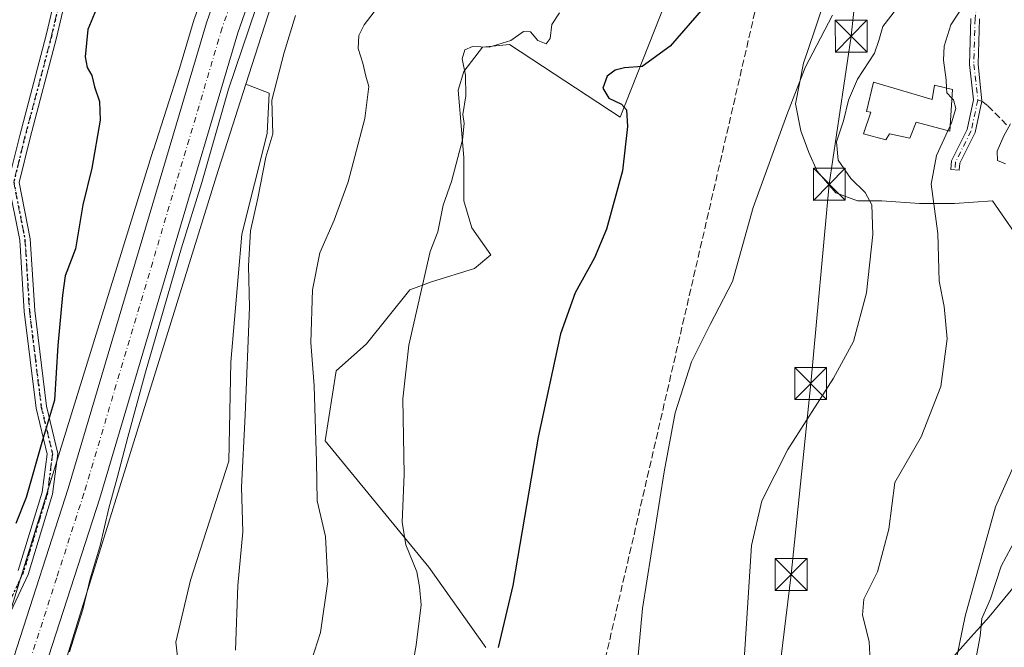
# Model space of a CAD drawing. Units: metres. Extents: x 614041 to 617484, y 4743249 to 4745627.
# Drawn here: x 615561 to 615793, y 4744660 to 4744807 of the extents above; entities that cross this region are included whole.
import ezdxf

# ---------------------------------------------------------------- set-up
doc = ezdxf.new("R2010")
doc.units = ezdxf.units.M
doc.header["$MEASUREMENT"] = 0
for name, pattern in [('DGN Style 3', [2.307223458686699, 1.648016756204785, -0.6592067024819142]), ('DGN Style 4', [2.6384748266838614, 1.318413404963828, -0.6592067024819142, 0.001648016756204785, -0.6592067024819142]), ('DGN Style 5', [1.1536117293433497, 0.4944050268614355, -0.6592067024819142])]:
    doc.linetypes.add(name, pattern=pattern)
for name, color, linetype, lineweight in [('Arbolado forestal CxS', 92, 'Continuous', 0), ('Camino Cxs', 7, 'Continuous', 0), ('Camino eje', 30, 'DGN Style 4', 13), ('Carretera de calzada única Cxs', 7, 'Continuous', 13), ('Carretera de calzada única eje', 7, 'DGN Style 4', 0), ('Conducción de hidrocarburos lineal', 6, 'DGN Style 3', 0), ('Cultivos herbáceos CxS', 92, 'Continuous', 0), ('Curva de nivel maestra', 30, 'Continuous', 30), ('Curva de nivel normal', 30, 'Continuous', 0), ('Edificación religiosa Cxs', 192, 'Continuous', 13), ('Entidad de ámbito territorial', 7, 'Continuous', 0), ('Entidad de ámbito territorial CxS', 92, 'Continuous', 0), ('Instalación deportiva CxS', 7, 'Continuous', 0), ('Matorral CxS', 135, 'Continuous', 0), ('Núcleo urbano CxS', 7, 'Continuous', 0), ('Pista pavimentada Cxs', 135, 'Continuous', 0), ('Pista pavimentada eje', 135, 'DGN Style 4', 0), ('Ruta', 7, 'DGN Style 5', 30), ('Senda', 7, 'DGN Style 3', 0), ('Senda no paivmentada conexión', 7, 'DGN Style 3', 0), ('Tendido', 6, 'Continuous', 0), ('Torre de tendido puntual', 7, 'Continuous', 0)]:
    doc.layers.add(name, color=color, linetype=linetype, lineweight=lineweight)

# ---------------------------------------------------------------- blocks, each defined once
blk = doc.blocks.new('*U13')
at = {"layer": 'Matorral CxS', "color": 135, "linetype": 'Continuous', "lineweight": 0}
for points in [[(615797.2231000002, 4744359.6818, 499.7198999999965), (615788.3329999996, 4744366.0317, 497.9213000000018), (615750.8679999998, 4744369.206800001, 487.0607000000019), (615758.4879999999, 4744454.9319, 494.1141000000061), (615754.0029999996, 4744470.309, 494.399900000004), (615772.6503, 4744471.748299999, 499.0320999999968), (615768.5563000003, 4744513.0175, 494.4615000000049), (615752.0116999998, 4744512.324899999, 490.8994999999995), (615752.773, 4744519.067100001, 490.1603000000032), (615761.0280999999, 4744595.267200001, 490.1774000000005), (615762.6042, 4744624.030099999, 491.9146999999939), (615779.7084999997, 4744647.164100001, 493.7997999999934), (615783.7889, 4744667.1393, 493.5071999999927), (615790.9923, 4744692.861099999, 493.1042000000016), (615803.3391000004, 4744720.641100001, 493.6821999999956)], [(615806.1130999997, 4744741.952500001, 493.7850999999937), (615790.2379999999, 4744764.8125, 492.3981000000058), (615781.3481000002, 4744764.1776, 490.8668000000035), (615773.0930000005, 4744764.1776, 488.6989000000031), (615764.2029999997, 4744764.8125, 486.450800000006), (615758.4879999999, 4744764.8125, 484.6680999999954), (615753.4079999998, 4744766.717599999, 483.3831999999966), (615748.9630000005, 4744771.797599999, 482.7255000000005), (615747.0580000002, 4744776.2426, 481.8944999999949), (615745.1529999999, 4744781.3226, 480.728099999993), (615743.8830000004, 4744787.672599999, 479.851800000004), (615745.7879999997, 4744797.1976, 479.4140999999945), (615748.3278999999, 4744804.817600001, 478.8138999999938), (615752.1380000003, 4744816.2477, 477.9851999999955), (615755.948, 4744825.137700001, 478.1646999999939), (615764.8380000005, 4744835.932700001, 479.2627999999968), (615767.3779999996, 4744841.647700001, 479.6638999999996), (615771.1880000001, 4744853.7127, 480.5357999999979), (615779.4430999998, 4744862.602800001, 481.5690999999933), (615797.8580999998, 4744870.857799999, 485.0426000000007)], [(615725.4678999997, 4744842.2827, 474.4118000000017), (615702.6079000002, 4744784.4976, 474.8902999999991), (615676.5728000002, 4744801.6426, 469.6254999999946), (615670.2227999996, 4744801.0076, 468.7130000000034), (615665.7778000003, 4744795.2926, 469.4743000000017), (615664.5077999998, 4744790.8476, 469.4165999999968), (615665.1427999996, 4744782.592599999, 469.3429999999935), (615665.7778000003, 4744774.9726, 469.6922999999952), (615665.7778000003, 4744764.8125, 470.2317999999942), (615667.6827999996, 4744758.4626, 470.8273999999947), (615672.1277999999, 4744752.112500001, 471.855899999995), (615668.3178000003, 4744748.9375, 471.6380000000063), (615658.1578000003, 4744745.762499999, 470.0133999999962), (615653.0778000001, 4744743.8575, 469.2093000000023), (615642.9177999999, 4744731.157500001, 468.5271999999969), (615635.7495999997, 4744724.832599999, 466.7324999999983), (615633.1941000001, 4744708.352700001, 465.9953999999998), (615657.5343000004, 4744678.669299999, 470.7093000000023), (615671.0029999996, 4744659.7073, 473.8626999999979)], [(615602.5719, 4744448.893100001, 458.3380999999936), (615603.5471000001, 4744492.106100001, 458.584400000007), (615603.1124999998, 4744555.640900001, 459.0409000000073), (615598.5053000003, 4744578.1963, 458.2480000000069), (615601.4401000004, 4744597.218499999, 458.6154999999999), (615600.5789000001, 4744606.6939, 458.6313999999985), (615599.2871000003, 4744619.614900001, 458.4556000000011), (615599.2874999996, 4744635.981699999, 458.2323999999935), (615599.2877000002, 4744650.194900001, 457.8481999999931), (615597.9959000006, 4744660.9625, 457.5188999999955), (615601.4419, 4744675.6063, 457.9760999999999), (615610.4874, 4744703.6019, 458.8426000000036), (615610.9184999998, 4744726.8599, 458.6126999999979), (615613.5034999996, 4744757.0089, 458.5081999999966), (615619.5339000003, 4744780.6975, 459.1322999999975), (615619.9649, 4744790.172900001, 459.3732000000019), (615614.5000999998, 4744792.283299999, 456.9465000000055), (615652.6895000003, 4744910.9915, 454.0218000000023), (615662.2428000001, 4744904.848300001, 454.5709000000061), (615670.1271000003, 4744917.9451, 455.7165999999997), (615681.9572999999, 4744936.985900001, 456.2103999999963), (615693.2736999998, 4744956.025900001, 457.6803999999975), (615705.1051000003, 4744973.007900001, 459.9419999999955)]]:
    blk.add_polyline3d(points, dxfattribs=at)
blk = doc.blocks.new('*U23')
at = {"layer": 'Carretera de calzada única Cxs', "color": 7, "linetype": 'Continuous', "lineweight": 13}
for points in [[(615663.8501000004, 4744972.0101, 454.0445999999939), (615659.6901000004, 4744952.4801, 454.1003999999957), (615652.2600999996, 4744921.090100001, 454.1450000000041), (615625.3701, 4744840.9301, 458.7767000000022), (615612.6201, 4744804.340100001, 457.1037999999971), (615580.0800999999, 4744694.840100001, 455.0276000000013), (615567.2801000001, 4744655.140100001, 453.956600000005), (615558.8000999996, 4744627.1801, 453.6613000000071), (615547.1601, 4744586.390100001, 452.8871999999974), (615535.4600999998, 4744540.8301, 452.357799999998), (615519.0701000001, 4744468.720100001, 451.1928999999946), (615516.5701000001, 4744454.7301, 450.8662999999942), (615512.8201000001, 4744427.1501, 450.5642999999982), (615508.8000999996, 4744382.850099999, 450.3418999999994), (615496.3501000004, 4744236.300100001, 449.7013000000007), (615488.3901000004, 4744143.520099999, 449.4104999999981)], [(615486.6323999995, 4744215.842, 449.5178000000015), (615486.8245999999, 4744217.907600001, 449.5292999999947), (615487.1449999996, 4744221.3519, 449.5527000000002), (615488.6001000004, 4744236.9901, 449.6895999999979), (615494.4967999998, 4744306.517000001, 449.9541999999929), (615494.7812999999, 4744309.870999999, 449.9382000000041), (615494.9516000003, 4744311.880000001, 449.9318000000058), (615495.1211999999, 4744313.878699999, 449.9557000000059), (615495.6209000006, 4744319.771600001, 450.0938000000024), (615501.0301000001, 4744383.550100001, 450.2473000000027), (615505.0800999999, 4744428.020099999, 450.7986999999994), (615508.8901000004, 4744455.940099999, 451.2170999999944), (615511.4401000004, 4744470.2601, 451.1040000000066), (615527.8901000004, 4744542.670100001, 451.9912999999942), (615539.6401000004, 4744588.4301, 452.5414000000019), (615551.3201000001, 4744629.390100001, 453.165599999993), (615559.8501000004, 4744657.470100001, 453.6535000000004), (615572.6401000004, 4744697.1501, 454.1296000000002), (615605.2100999998, 4744806.7401, 456.516300000003), (615618.0100999996, 4744843.460100001, 454.8157999999967), (615644.7801000001, 4744923.220100001, 454.0298999999941), (615652.1001000004, 4744954.1801, 454.1560000000027), (615656.2100999998, 4744973.540100001, 454.1820000000008)]]:
    blk.add_polyline3d(points, dxfattribs=at)
blk = doc.blocks.new('5TTEND')
at = {"layer": 'Instalación deportiva CxS', "color": 7, "linetype": 'Continuous', "lineweight": 0}
for p, q in [((-0.375, 0.3754), (0.375, -0.3746)), ((0.3720000000000001, 0.3784000000000001), (-0.3720000000000001, -0.3776))]:
    blk.add_line(p, q, dxfattribs=at)
at = {"layer": 'Instalación deportiva CxS', "color": 7, "linetype": 'Continuous', "lineweight": 0, "flags": 128}
blk.add_lwpolyline([(-0.375, -0.3746), (0.375, -0.3746), (0.375, 0.3754), (-0.375, 0.3754), (-0.3720000000000001, -0.3776)], dxfattribs=at)

msp = doc.modelspace()

# ---------------------------------------------------------------- linework, layer by layer
at = {"layer": 'Arbolado forestal CxS', "color": 92, "linetype": 'Continuous', "lineweight": 0}
for points in [[(615656.2358999997, 4745003.2599, 452.5629999999946), (615645.3693000004, 4744945.222899999, 450.5932999999932), (615637.4001000002, 4744915.710300001, 452.8937000000006), (615606.0614999998, 4744818.296499999, 453.6165000000037), (615602.3772999998, 4744807.727499999, 452.8610000000045), (615602.3344999999, 4744807.594699999, 452.8567000000039), (615598.8887, 4744796.0009, 453.155700000003), (615598.8879000006, 4744795.9981, 453.1557999999932), (615592.7251000004, 4744776.841700001, 453.1643999999943), (615592.7017000001, 4744776.767700001, 453.1698999999935), (615556.5433, 4744660.519099999, 453.2951999999932), (615549.1404999997, 4744662.369700001, 451.6083000000072), (615499.5105, 4744600.3343, 445.6882999999943), (615471.5541000003, 4744566.109300001, 446.4256000000024), (615443.9108999996, 4744521.429500001, 447.3261999999959), (615406.0352999996, 4744486.8399, 444.0553999999975), (615390.8570999998, 4744477.197899999, 442.1061999999947), (615385.9556999998, 4744460.871099999, 445.199099999998), (615368.9641000004, 4744427.477299999, 445.4937999999966), (615343.2789000003, 4744375.1875, 445.0544999999984), (615317.5884999996, 4744323.5329, 443.965400000001), (615299.4596999995, 4744280.829100001, 442.6270999999979), (615294.0994999995, 4744228.688100001, 444.0745000000024), (615289.3136999998, 4744185.447100001, 442.7016000000004)], [(615656.2358999997, 4745003.2599, 452.5629999999946), (615645.3693000004, 4744945.222899999, 450.5932999999932), (615637.4001000002, 4744915.710300001, 452.8937000000006), (615606.0614999998, 4744818.296499999, 453.6165000000037), (615602.3772999998, 4744807.727499999, 452.8610000000045), (615602.3344999999, 4744807.594699999, 452.8567000000039), (615598.8887, 4744796.0009, 453.155700000003), (615598.8879000006, 4744795.9981, 453.1557999999932), (615592.7251000004, 4744776.841700001, 453.1643999999943), (615592.7017000001, 4744776.767700001, 453.1698999999935), (615556.5433, 4744660.519099999, 453.2951999999932)]]:
    msp.add_polyline3d(points, dxfattribs=at)
at = {"layer": 'Camino Cxs', "color": 7, "linetype": 'Continuous', "lineweight": 0}
msp.add_polyline3d([(615787.1697000006, 4744807.6209, 492.2099000000017), (615786.8564999999, 4744796.9727, 493.9881000000024), (615787.7644999997, 4744788.2597, 493.9336999999941), (615786.1728999997, 4744780.9385, 494.9193999999989), (615782.5652999999, 4744773.723300001, 493.7173999999941), (615782.4231000004, 4744772.0175, 493.3488000000071), (615780.4301000005, 4744772.183499999, 492.9612999999954), (615780.6041000001, 4744774.2733, 493.7124999999942), (615784.2717000004, 4744781.6085, 494.0154000000039), (615785.7917, 4744788.5999, 493.9000999999989), (615784.8532999996, 4744796.8891, 494.6349999999948), (615785.1727, 4744807.7501, 491.8564999999944)], dxfattribs=at)
msp.add_polyline3d([(615787.1697000006, 4744807.6209, 492.2099000000017), (615786.8564999999, 4744796.9727, 493.9881000000024), (615787.7644999997, 4744788.2597, 493.9336999999941), (615786.1728999997, 4744780.9385, 494.9193999999989), (615782.5652999999, 4744773.723300001, 493.7173999999941), (615782.4231000004, 4744772.0175, 493.3488000000071), (615780.4301000005, 4744772.183499999, 492.9612999999954), (615780.6041000001, 4744774.2733, 493.7124999999942), (615784.2717000004, 4744781.6085, 494.0154000000039), (615785.7917, 4744788.5999, 493.9000999999989), (615784.8532999996, 4744796.8891, 494.6349999999948), (615785.1727, 4744807.7501, 491.8564999999944)], dxfattribs=at)
at = {"layer": 'Camino eje', "color": 30, "linetype": 'DGN Style 4', "lineweight": 13}
for points in [[(615753.2950999998, 4744885.7301, 480.7624000000069), (615765.7691000003, 4744877.115900001, 480.9995000000054), (615776.8400999998, 4744868.1009, 481.6637999999948), (615781.1102999998, 4744862.249299999, 486.3224000000046), (615784.4315, 4744852.443499999, 493.6619000000064), (615786.1712999997, 4744843.903100001, 490.5509000000021), (615784.4315, 4744837.576900001, 490.1928999999946), (615784.2732999995, 4744831.883300001, 489.0491999999941), (615785.3805000001, 4744827.613100001, 488.3948999999994), (615786.8038999997, 4744824.450099999, 488.9367000000057), (615787.4364999998, 4744820.654300001, 489.5427999999956), (615786.8038999997, 4744814.011700001, 490.898199999996), (615786.1712999997, 4744807.685500001, 492.0304000000033), (615785.8548999997, 4744796.9309, 494.3123000000051), (615786.8038999997, 4744788.548699999, 493.8910999999935)], [(615786.8038999997, 4744788.548699999, 493.8910999999935), (615785.2222999996, 4744781.273499999, 494.428899999999), (615781.5846999995, 4744773.998299999, 493.6491999999998), (615781.4265000002, 4744772.100500001, 493.1582000000053)]]:
    msp.add_polyline3d(points, dxfattribs=at)
at = {"layer": 'Carretera de calzada única Cxs', "color": 7, "linetype": 'Continuous', "lineweight": 13}
for points in [[(615495.6209000006, 4744319.771600001, 450.0938000000024), (615501.0301000001, 4744383.550100001, 450.2473000000027), (615505.0800999999, 4744428.020099999, 450.7986999999994), (615508.8901000004, 4744455.940099999, 451.2170999999944), (615511.4401000004, 4744470.2601, 451.1040000000066), (615527.8901000004, 4744542.670100001, 451.9912999999942), (615539.6401000004, 4744588.4301, 452.5414000000019), (615551.3201000001, 4744629.390100001, 453.165599999993), (615559.8501000004, 4744657.470100001, 453.6535000000004), (615572.6401000004, 4744697.1501, 454.1296000000002), (615605.2100999998, 4744806.7401, 456.516300000003), (615618.0100999996, 4744843.460100001, 454.8157999999967), (615644.7801000001, 4744923.220100001, 454.0298999999941), (615652.1001000004, 4744954.1801, 454.1560000000027), (615656.2100999998, 4744973.540100001, 454.1820000000008), (615659.1201, 4744988.9101, 454.2646999999997), (615675.9801000003, 4745088.8201, 455.6959000000061), (615690.6901000004, 4745167.140100001, 454.117499999993), (615694.7100999998, 4745186.880100001, 454.2033999999985), (615701.7801000001, 4745217.270099999, 454.1505999999936), (615708.2100999998, 4745244.0101, 454.1333000000013), (615725.3000999996, 4745307.670100001, 454.1772999999957), (615727.7070000004, 4745317.3542, 454.2467000000034)], [(615689.1094000004, 4745120.347899999, 454.6318000000028), (615681.6401000004, 4745075.5101, 454.1027999999933), (615667.8000999996, 4744992.9801, 453.875199999995), (615663.8501000004, 4744972.0101, 454.0445999999939), (615659.6901000004, 4744952.4801, 454.1003999999957), (615652.2600999996, 4744921.090100001, 454.1450000000041), (615625.3701, 4744840.9301, 458.7767000000022), (615612.6201, 4744804.340100001, 457.1037999999971), (615580.0800999999, 4744694.840100001, 455.0276000000013), (615567.2801000001, 4744655.140100001, 453.956600000005), (615558.8000999996, 4744627.1801, 453.6613000000071), (615547.1601, 4744586.390100001, 452.8871999999974), (615535.4600999998, 4744540.8301, 452.357799999998), (615519.0701000001, 4744468.720100001, 451.1928999999946), (615516.5701000001, 4744454.7301, 450.8662999999942), (615512.8201000001, 4744427.1501, 450.5642999999982), (615508.8000999996, 4744382.850099999, 450.3418999999994), (615496.3501000004, 4744236.300100001, 449.7013000000007), (615488.3901000004, 4744143.520099999, 449.4104999999981)]]:
    msp.add_polyline3d(points, dxfattribs=at)
at = {"layer": 'Carretera de calzada única eje', "color": 7, "linetype": 'DGN Style 4', "lineweight": 0}
msp.add_polyline3d([(615660.0301000001, 4744972.7601, 454.0899000000064), (615657.9401000004, 4744963.0101, 454.1306000000041), (615655.8901000004, 4744953.3301, 454.1379000000015), (615652.2301000003, 4744937.840100001, 454.2140999999974), (615648.5100999996, 4744922.1501, 454.2045000000071), (615624.5701000001, 4744850.7601, 454.8977000000014), (615621.6901000004, 4744842.190099999, 455.6754999999976), (615615.3201000001, 4744823.9001, 455.2930999999954), (615608.9200999998, 4744805.540100001, 455.3377999999939), (615576.3701, 4744695.9901, 454.465400000001), (615569.9600999998, 4744676.140100001, 454.1481000000058), (615563.5701000001, 4744656.300100001, 453.6999999999971), (615559.3000999996, 4744642.2601, 453.540599999993), (615555.0701000001, 4744628.290100001, 453.2262000000047), (615549.2301000003, 4744607.890100001, 452.991200000004), (615543.3901000004, 4744587.4101, 452.6818000000058), (615537.5100999996, 4744564.520099999, 452.317200000005), (615531.6700999998, 4744541.7501, 451.9921000000032), (615523.4801000003, 4744505.6801, 451.5577999999951), (615515.2600999996, 4744469.4901, 451.078999999998)], dxfattribs=at)
at = {"layer": 'Conducción de hidrocarburos lineal', "color": 6, "linetype": 'DGN Style 3', "lineweight": 0}
msp.add_polyline3d([(615999.5038999999, 4745603.097999999, 457.9467000000004), (615928.7676999997, 4745524.5075, 457.3778000000021), (615779.3529000003, 4745385.810799999, 451.4015999999974), (615760.6124999998, 4745311.012499999, 454.1870000000054), (615779.4351000005, 4745110.1864, 461.9321999999956), (615791.9249, 4745067.624100001, 467.3684999999969), (615790.9724000003, 4745016.347800001, 480.8531999999978), (615781.0290000001, 4744935.957000001, 483.7366000000038), (615754.0850000001, 4744894.695, 480.8656999999948), (615679.4513999998, 4744572.1457, 477.1270999999979), (615528.3125, 4744459.986300001, 451.9858999999997), (615494.0535000004, 4744457.476100001, 450.2296000000061), (615401.0975000003, 4744467.3762, 449.7406000000047), (615343.1377999998, 4744497.869200001, 448.1777000000002), (615275.6688999999, 4744422.092399999, 460.6401999999944), (615232.9121000003, 4744423.150699999, 468.3944999999949), (614954.1465999996, 4744424.420700001, 542.1940999999933), (614901.3932999996, 4744418.873299999, 549.8928000000016), (614830.1096999999, 4744370.022299999, 528.357600000003), (614809.8008000003, 4744352.8584, 524.1943000000028), (614690.3899999997, 4744275.24, 525.547900000005), (614488.5300000003, 4744227.130000001, 488.4955000000046), (614065.5678000003, 4744072.472300001, 440.5185999999958)], dxfattribs=at)
at = {"layer": 'Cultivos herbáceos CxS', "color": 92, "linetype": 'Continuous', "lineweight": 0}
for points in [[(615797.8580999998, 4744870.857799999, 485.0426000000007), (615779.4430999998, 4744862.602800001, 481.5690999999933), (615771.1880000001, 4744853.7127, 480.5357999999979), (615767.3779999996, 4744841.647700001, 479.6638999999996), (615764.8380000005, 4744835.932700001, 479.2627999999968), (615755.948, 4744825.137700001, 478.1646999999939), (615752.1380000003, 4744816.2477, 477.9851999999955), (615748.3278999999, 4744804.817600001, 478.8138999999938), (615745.7879999997, 4744797.1976, 479.4140999999945), (615743.8830000004, 4744787.672599999, 479.851800000004), (615745.1529999999, 4744781.3226, 480.728099999993), (615747.0580000002, 4744776.2426, 481.8944999999949), (615748.9630000005, 4744771.797599999, 482.7255000000005), (615753.4079999998, 4744766.717599999, 483.3831999999966), (615758.4879999999, 4744764.8125, 484.6680999999954), (615764.2029999997, 4744764.8125, 486.450800000006), (615773.0930000005, 4744764.1776, 488.6989000000031), (615781.3481000002, 4744764.1776, 490.8668000000035), (615790.2379999999, 4744764.8125, 492.3981000000058), (615806.1130999997, 4744741.952500001, 493.7850999999937)], [(615797.8580999998, 4744870.857799999, 485.0426000000007), (615779.4430999998, 4744862.602800001, 481.5690999999933), (615771.1880000001, 4744853.7127, 480.5357999999979), (615767.3779999996, 4744841.647700001, 479.6638999999996), (615764.8380000005, 4744835.932700001, 479.2627999999968), (615755.948, 4744825.137700001, 478.1646999999939), (615752.1380000003, 4744816.2477, 477.9851999999955), (615748.3278999999, 4744804.817600001, 478.8138999999938), (615745.7879999997, 4744797.1976, 479.4140999999945), (615743.8830000004, 4744787.672599999, 479.851800000004), (615745.1529999999, 4744781.3226, 480.728099999993), (615747.0580000002, 4744776.2426, 481.8944999999949), (615748.9630000005, 4744771.797599999, 482.7255000000005), (615753.4079999998, 4744766.717599999, 483.3831999999966), (615758.4879999999, 4744764.8125, 484.6680999999954), (615764.2029999997, 4744764.8125, 486.450800000006), (615773.0930000005, 4744764.1776, 488.6989000000031), (615781.3481000002, 4744764.1776, 490.8668000000035), (615790.2379999999, 4744764.8125, 492.3981000000058), (615806.1130999997, 4744741.952500001, 493.7850999999937)], [(615671.0029999996, 4744659.7073, 473.8626999999979), (615657.5343000004, 4744678.669299999, 470.7093000000023), (615633.1941000001, 4744708.352700001, 465.9953999999998), (615635.7495999997, 4744724.832599999, 466.7324999999983), (615642.9177999999, 4744731.157500001, 468.5271999999969), (615653.0778000001, 4744743.8575, 469.2093000000023), (615658.1578000003, 4744745.762499999, 470.0133999999962), (615668.3178000003, 4744748.9375, 471.6380000000063), (615672.1277999999, 4744752.112500001, 471.855899999995), (615667.6827999996, 4744758.4626, 470.8273999999947), (615665.7778000003, 4744764.8125, 470.2317999999942), (615665.7778000003, 4744774.9726, 469.6922999999952), (615665.1427999996, 4744782.592599999, 469.3429999999935), (615664.5077999998, 4744790.8476, 469.4165999999968), (615665.7778000003, 4744795.2926, 469.4743000000017), (615670.2227999996, 4744801.0076, 468.7130000000034), (615676.5728000002, 4744801.6426, 469.6254999999946), (615702.6079000002, 4744784.4976, 474.8902999999991), (615725.4678999997, 4744842.2827, 474.4118000000017)], [(615671.0029999996, 4744659.7073, 473.8626999999979), (615657.5343000004, 4744678.669299999, 470.7093000000023), (615633.1941000001, 4744708.352700001, 465.9953999999998), (615635.7495999997, 4744724.832599999, 466.7324999999983), (615642.9177999999, 4744731.157500001, 468.5271999999969), (615653.0778000001, 4744743.8575, 469.2093000000023), (615658.1578000003, 4744745.762499999, 470.0133999999962), (615668.3178000003, 4744748.9375, 471.6380000000063), (615672.1277999999, 4744752.112500001, 471.855899999995), (615667.6827999996, 4744758.4626, 470.8273999999947), (615665.7778000003, 4744764.8125, 470.2317999999942), (615665.7778000003, 4744774.9726, 469.6922999999952), (615665.1427999996, 4744782.592599999, 469.3429999999935), (615664.5077999998, 4744790.8476, 469.4165999999968), (615665.7778000003, 4744795.2926, 469.4743000000017), (615670.2227999996, 4744801.0076, 468.7130000000034), (615676.5728000002, 4744801.6426, 469.6254999999946), (615702.6079000002, 4744784.4976, 474.8902999999991), (615725.4678999997, 4744842.2827, 474.4118000000017)], [(615614.5000999998, 4744792.283299999, 456.9465000000055), (615609.5195000004, 4744776.800899999, 456.2494000000006), (615607.9682999998, 4744771.978900001, 456.1238000000012), (615594.3888999998, 4744728.321699999, 455.7247000000062), (615575.1142999995, 4744666.3543, 454.5791999999929), (615569.1063000001, 4744647.039100001, 454.3634000000021), (615540.1391000003, 4744542.0405, 452.5709999999963), (615521.7410000004, 4744466.612500001, 451.2627999999968), (615520.3722999999, 4744458.953700001, 451.0953000000009), (615519.6025, 4744451.9307, 450.8785000000062), (615516.5336999996, 4744423.948899999, 450.6915000000009), (615512.1325000003, 4744381.874500001, 450.3641000000061), (615508.3973000003, 4744336.680299999, 450.1380999999965), (615505.0094999997, 4744295.689099999, 450.163400000005), (615501.4206999998, 4744254.6591, 450.216499999995), (615498.4945, 4744222.2761, 449.5718999999954), (615493.9463000001, 4744171.939300001, 449.465400000001), (615491.8296999997, 4744148.5153, 449.442200000005), (615491.8288000004, 4744148.503900001, 449.442200000005), (615491.3920999998, 4744143.414100001, 449.3886000000057), (615491.3970999997, 4744143.077500001, 449.3842000000004)], [(615521.7410000004, 4744466.612500001, 451.2627999999968), (615540.1391000003, 4744542.0405, 452.5709999999963), (615569.1063000001, 4744647.039100001, 454.3634000000021), (615575.1142999995, 4744666.3543, 454.5791999999929), (615594.3888999998, 4744728.321699999, 455.7247000000062), (615607.9682999998, 4744771.978900001, 456.1238000000012), (615609.5195000004, 4744776.800899999, 456.2494000000006), (615614.5000999998, 4744792.283299999, 456.9465000000055), (615619.9649, 4744790.172900001, 459.3732000000019), (615619.5339000003, 4744780.6975, 459.1322999999975), (615613.5034999996, 4744757.0089, 458.5081999999966), (615610.9184999998, 4744726.8599, 458.6126999999979), (615610.4874, 4744703.6019, 458.8426000000036), (615601.4419, 4744675.6063, 457.9760999999999), (615597.9959000006, 4744660.9625, 457.5188999999955), (615599.2877000002, 4744650.194900001, 457.8481999999931), (615599.2874999996, 4744635.981699999, 458.2323999999935), (615599.2871000003, 4744619.614900001, 458.4556000000011), (615600.5789000001, 4744606.6939, 458.6313999999985), (615601.4401000004, 4744597.218499999, 458.6154999999999), (615598.5053000003, 4744578.1963, 458.2480000000069), (615603.1124999998, 4744555.640900001, 459.0409000000073), (615603.5471000001, 4744492.106100001, 458.584400000007), (615602.5719, 4744448.893100001, 458.3380999999936)], [(615614.5000999998, 4744792.283299999, 456.9465000000055), (615619.9649, 4744790.172900001, 459.3732000000019), (615619.5339000003, 4744780.6975, 459.1322999999975), (615613.5034999996, 4744757.0089, 458.5081999999966), (615610.9184999998, 4744726.8599, 458.6126999999979), (615610.4874, 4744703.6019, 458.8426000000036), (615601.4419, 4744675.6063, 457.9760999999999), (615597.9959000006, 4744660.9625, 457.5188999999955), (615599.2877000002, 4744650.194900001, 457.8481999999931), (615599.2874999996, 4744635.981699999, 458.2323999999935), (615599.2871000003, 4744619.614900001, 458.4556000000011), (615600.5789000001, 4744606.6939, 458.6313999999985), (615601.4401000004, 4744597.218499999, 458.6154999999999), (615598.5053000003, 4744578.1963, 458.2480000000069), (615603.1124999998, 4744555.640900001, 459.0409000000073), (615603.5471000001, 4744492.106100001, 458.584400000007), (615602.5719, 4744448.893100001, 458.3380999999936)], [(615803.3391000004, 4744720.641100001, 493.6821999999956), (615790.9923, 4744692.861099999, 493.1042000000016), (615783.7889, 4744667.1393, 493.5071999999927), (615779.7084999997, 4744647.164100001, 493.7997999999934), (615762.6042, 4744624.030099999, 491.9146999999939), (615761.0280999999, 4744595.267200001, 490.1774000000005), (615752.773, 4744519.067100001, 490.1603000000032), (615752.0116999998, 4744512.324899999, 490.8994999999995), (615768.5563000003, 4744513.0175, 494.4615000000049), (615772.6503, 4744471.748299999, 499.0320999999968), (615754.0029999996, 4744470.309, 494.399900000004), (615758.4879999999, 4744454.9319, 494.1141000000061), (615750.8679999998, 4744369.206800001, 487.0607000000019), (615788.3329999996, 4744366.0317, 497.9213000000018), (615797.2231000002, 4744359.6818, 499.7198999999965)], [(615803.3391000004, 4744720.641100001, 493.6821999999956), (615790.9923, 4744692.861099999, 493.1042000000016), (615783.7889, 4744667.1393, 493.5071999999927), (615779.7084999997, 4744647.164100001, 493.7997999999934), (615762.6042, 4744624.030099999, 491.9146999999939), (615761.0280999999, 4744595.267200001, 490.1774000000005), (615752.773, 4744519.067100001, 490.1603000000032), (615752.0116999998, 4744512.324899999, 490.8994999999995), (615768.5563000003, 4744513.0175, 494.4615000000049), (615772.6503, 4744471.748299999, 499.0320999999968), (615754.0029999996, 4744470.309, 494.399900000004), (615758.4879999999, 4744454.9319, 494.1141000000061), (615750.8679999998, 4744369.206800001, 487.0607000000019), (615788.3329999996, 4744366.0317, 497.9213000000018), (615797.2231000002, 4744359.6818, 499.7198999999965)]]:
    msp.add_polyline3d(points, dxfattribs=at)
at = {"layer": 'Curva de nivel maestra', "color": 30, "linetype": 'Continuous', "lineweight": 30, "flags": 128}
for points, elevation in [([(615723.7999999998, 4744812.140100001), (615714.3799999999, 4744801.2601), (615707.7599999999, 4744796.460100001), (615703.6399999997, 4744796.090100001), (615701.4299999997, 4744795.600099999), (615699.5700000003, 4744794.140100001), (615698.5199999996, 4744791.3201), (615699.9000000004, 4744789.020099999), (615702.9199999999, 4744787.5601), (615704.0899999999, 4744786.220100001), (615704.3700000001, 4744782.340100001), (615703.1900000004, 4744771.9301), (615699.3899999997, 4744758.1501), (615696.5999999996, 4744751.4301), (615691.9800000006, 4744743.220100001), (615688.5899999999, 4744733.550100001), (615683.2800000003, 4744709.220100001), (615677.3499999996, 4744674.3101), (615673.8799999999, 4744659.770099999)], 475), ([(615579.2199999997, 4744809.880100001), (615577.3200000003, 4744805.170100001), (615576.6799999997, 4744798.7501), (615577.1299999999, 4744796.210100001), (615578.2300000006, 4744794.3201), (615578.8700000001, 4744791.640100001), (615580.0599999996, 4744788.220100001), (615580.1900000004, 4744783.800100001), (615578.2000000002, 4744772.550100001), (615576.1100000005, 4744763.880100001), (615574.3600000005, 4744753.550100001), (615571.9900000002, 4744747.220100001), (615571.3200000003, 4744742.620100001), (615570.1900000004, 4744730.8201), (615569.4600000001, 4744717.950099999), (615566.5999999996, 4744708.550100001), (615562.75, 4744695.0601), (615560.3499999996, 4744688.9101)], 450)]:
    msp.add_lwpolyline(points, dxfattribs=dict(at, elevation=elevation))
at = {"layer": 'Curva de nivel normal', "color": 30, "linetype": 'Continuous', "lineweight": 0, "flags": 128}
for points, elevation in [([(615779.4369999999, 4744791.3759), (615779.3799999999, 4744793.300000001), (615778.6900000004, 4744797.930000001), (615778.8600000005, 4744801.220000001), (615780.4800000006, 4744806.220000001), (615783.2599999999, 4744810.550000001), (615785.4500000002, 4744814.220000001), (615788.04, 4744816.880000001), (615791.2000000002, 4744820.970000001), (615794.1799999997, 4744826.890000001)], 490), ([(615572.9600000001, 4744658.710000001), (615576.1100000005, 4744668.689999999), (615577.8200000003, 4744675.9), (615580.1900000004, 4744683.77), (615582.2100000001, 4744692.52), (615584.2199999997, 4744699.67), (615586.7100000001, 4744709.24), (615590.8700000001, 4744724.550000001), (615599.3499999996, 4744753.779999999), (615604.0899999999, 4744769.17), (615610.4400000004, 4744791.07), (615620.04, 4744819.66)], 455), ([(615648.0999999996, 4744813.74), (615642.3399999999, 4744806.27), (615641.1200000001, 4744803.730000001), (615640.9600000001, 4744800.67), (615642.04, 4744797.24), (615642.7599999999, 4744794.140000001), (615643.4299999997, 4744791.730000001), (615642.5099999999, 4744784.230000001), (615638.54, 4744769.27), (615635.3099999996, 4744760.32), (615631.9000000004, 4744752.630000001), (615630.1500000004, 4744743.880000001), (615629.8200000003, 4744731.52), (615630.5899999999, 4744721.32), (615630.8499999996, 4744710.930000001), (615631.1200000001, 4744703.539999999), (615631.2400000002, 4744694.279999999), (615633.25, 4744685.83), (615633.8099999996, 4744675.27), (615632.0499999998, 4744663.310000001), (615627.1100000005, 4744647.880000001)], 465.0000000000001), ([(615731.7699999996, 4744656.880000001), (615733.5099999999, 4744683.74), (615735.9800000006, 4744694.289999999), (615742.0700000003, 4744706.289999999), (615752.8399999999, 4744723.100000001), (615757.5, 4744731.77), (615760.5800000001, 4744743.220000001), (615762.0899999999, 4744756.880000001), (615761.8499999996, 4744763.880000001), (615760.3200000003, 4744766.77), (615756.9199999999, 4744770.09), (615753.9500000002, 4744774.369999999), (615753.5, 4744778.730000001), (615755.1799999997, 4744783.680000001), (615756.3300000001, 4744788.480000001), (615758.4900000002, 4744793.460000001), (615762.5099999999, 4744799.609999999), (615763.5, 4744802.550000001), (615764.4400000004, 4744805.880000001), (615770.3600000005, 4744813.5)], 485), ([(615612.0700000003, 4744659.15), (615612.5899999999, 4744674.33), (615613.8099999996, 4744686.960000001), (615613.4699999997, 4744697.5), (615614.29, 4744714.439999999), (615615.3099999996, 4744739.82), (615615.0800000001, 4744749.560000001), (615615.5700000003, 4744757.75), (615617.3399999999, 4744765.460000001), (615619.2300000006, 4744775.130000001), (615620.8399999999, 4744780.619999999), (615620.6299999999, 4744788.550000001), (615623.4900000002, 4744799.699999999), (615626.1799999997, 4744808.42)], 460), ([(615688.29, 4744809.08), (615686.54, 4744806.310000001), (615686.0999999996, 4744803.050000001), (615685.2000000002, 4744801.810000001), (615683.2400000002, 4744802.57), (615681.5, 4744804.619999999), (615679.8399999999, 4744804.67), (615676.9000000004, 4744802.57), (615671.7999999998, 4744800.960000001), (615667.8799999999, 4744801.140000001), (615666.0599999996, 4744800.369999999), (615665.4400000004, 4744798.220000001), (615666.2300000006, 4744794.380000001), (615666.25, 4744789.539999999), (615665.5599999996, 4744785.140000001), (615665.9000000004, 4744783.02), (615665.4600000001, 4744779.210000001), (615662.8799999999, 4744769.4), (615660.9400000004, 4744763.82), (615659.6500000004, 4744757.52), (615657.8399999999, 4744752.930000001), (615652.8799999999, 4744730.859999999), (615651.4199999999, 4744718.220000001), (615651.7400000002, 4744700.470000001), (615651.29, 4744689.26), (615652.1600000003, 4744683.92), (615654.7300000006, 4744677.529999999), (615655.3499999996, 4744674.02), (615655.75, 4744669.789999999), (615654.6100000005, 4744660.26), (615651.5700000003, 4744643.65)], 470), ([(615703.9000000004, 4744625.539999999), (615707.8600000005, 4744668.9), (615712.9800000006, 4744701.060000001), (615715.5899999999, 4744714.92), (615719.4000000004, 4744726.970000001), (615723.8300000001, 4744735.75), (615729.0800000001, 4744745.890000001), (615733.8799999999, 4744763.289999999), (615741.8499999996, 4744785.07), (615746.1699999999, 4744796.220000001), (615752.5800000001, 4744808.550000001)], 480), ([(615779.4369999999, 4744791.3759), (615779.4699999997, 4744790.26), (615780.7159000002, 4744788.998600001)], 490), ([(615780.7159000002, 4744788.998600001), (615781.0800000001, 4744788.630000001), (615781.5999999996, 4744786.59), (615780.6299999999, 4744783.220000001), (615780.2922999999, 4744782.4857)], 490), ([(615780.2922999999, 4744782.4857), (615779.7659, 4744781.341)], 490), ([(615793.3399999999, 4744773.550000001), (615791.4000000004, 4744774.350000001), (615791.3600000005, 4744776.529999999), (615792.9199999999, 4744780.15), (615794.5, 4744782.92)], 495), ([(615779.7659, 4744781.341), (615777.0800000001, 4744775.5), (615775.8499999996, 4744768.76), (615777.4199999999, 4744757.180000001), (615777.7199999997, 4744745.970000001), (615778.8799999999, 4744739.960000001), (615779.5700000003, 4744732.4), (615778.0999999996, 4744721.15), (615773.5, 4744709.32), (615767.29, 4744698.550000001), (615765.8399999999, 4744687.550000001), (615763.2000000002, 4744677.529999999), (615759.9600000001, 4744671.08), (615759.6399999997, 4744667.369999999), (615761.2100000001, 4744661.180000001), (615761.4900000002, 4744656.439999999)], 490), ([(615786.25, 4744656.600000001), (615787.3399999999, 4744662.4), (615787.7300000006, 4744666.600000001), (615789.7599999999, 4744671.220000001), (615792.2599999999, 4744678.880000001), (615796.9800000006, 4744687.699999999)], 495)]:
    msp.add_lwpolyline(points, dxfattribs=dict(at, elevation=elevation))
at = {"layer": 'Edificación religiosa Cxs', "color": 192, "linetype": 'Continuous', "lineweight": 13, "elevation": 496.2786999999956, "flags": 128}
msp.add_lwpolyline([(615762.2100999998, 4744792.7301), (615776.0900999998, 4744788.6601), (615776.6001000004, 4744792.0101), (615780.8501000004, 4744791.0601), (615780.2100999998, 4744781.220100001), (615772.2801000001, 4744783.380100001), (615770.8000999996, 4744779.610099999), (615766.0100999996, 4744780.5801), (615765.1700999998, 4744779.220100001), (615759.9200999998, 4744780.5801), (615761.6401000004, 4744785.690099999), (615760.5701000001, 4744785.850099999)], close=True, dxfattribs=at)
at = {"layer": 'Edificación religiosa Cxs', "color": 192, "linetype": 'Continuous', "lineweight": 13}
msp.add_polyline3d([(615762.2100999998, 4744792.7301, 494.1842000000034), (615776.0900999998, 4744788.6601, 495.1015000000043), (615776.6001000004, 4744792.0101, 495.7988000000041), (615780.8501000004, 4744791.0601, 494.8867999999929), (615780.2100999998, 4744781.220100001, 494.377999999997), (615772.2801000001, 4744783.380100001, 496.2786999999954), (615770.8000999996, 4744779.610099999, 495.8540999999968), (615766.0100999996, 4744780.5801, 493.6288000000059), (615765.1700999998, 4744779.220100001, 493.6910000000062), (615759.9200999998, 4744780.5801, 491.4223999999958), (615761.6401000004, 4744785.690099999, 492.5353999999934), (615760.5701000001, 4744785.850099999, 491.4738999999972), (615762.2100999998, 4744792.7301, 494.1842000000034)], dxfattribs=at)
at = {"layer": 'Entidad de ámbito territorial', "color": 7, "linetype": 'Continuous', "lineweight": 0, "flags": 128}
msp.add_lwpolyline([(615779.4110000007, 4744655.739000001), (615785.7990000013, 4744662.868999999), (615786.7660000006, 4744663.949000001), (615789.4650000018, 4744666.960999999), (615806.1220000021, 4744687.108000001)], dxfattribs=at)
at = {"layer": 'Entidad de ámbito territorial CxS', "color": 92, "linetype": 'Continuous', "lineweight": 0, "flags": 128}
msp.add_lwpolyline([(615806.1220000016, 4744687.108), (615789.464999999, 4744666.960999998), (615786.766, 4744663.949), (615785.7990000007, 4744662.869), (615779.4110000001, 4744655.739)], dxfattribs=at)
at = {"layer": 'Matorral CxS', "color": 135, "linetype": 'Continuous', "lineweight": 0, "extrusion": (0.007180794171024545, 0.02232083118881607, 0.9997250705519561), "elevation": 110785.1294674037, "flags": 128}
msp.add_lwpolyline([(867059.8325462913, -4704162.26966668), (867059.8325462915, -4704037.535465717)], dxfattribs=at)
at = {"layer": 'Matorral CxS', "color": 135, "linetype": 'Continuous', "lineweight": 0}
for points in [[(615797.8580999998, 4744870.857799999, 485.0426000000007), (615779.4430999998, 4744862.602800001, 481.5690999999933), (615771.1880000001, 4744853.7127, 480.5357999999979), (615767.3779999996, 4744841.647700001, 479.6638999999996), (615764.8380000005, 4744835.932700001, 479.2627999999968), (615755.948, 4744825.137700001, 478.1646999999939), (615752.1380000003, 4744816.2477, 477.9851999999955), (615748.3278999999, 4744804.817600001, 478.8138999999938), (615745.7879999997, 4744797.1976, 479.4140999999945), (615743.8830000004, 4744787.672599999, 479.851800000004), (615745.1529999999, 4744781.3226, 480.728099999993), (615747.0580000002, 4744776.2426, 481.8944999999949), (615748.9630000005, 4744771.797599999, 482.7255000000005), (615753.4079999998, 4744766.717599999, 483.3831999999966), (615758.4879999999, 4744764.8125, 484.6680999999954), (615764.2029999997, 4744764.8125, 486.450800000006), (615773.0930000005, 4744764.1776, 488.6989000000031), (615781.3481000002, 4744764.1776, 490.8668000000035), (615790.2379999999, 4744764.8125, 492.3981000000058), (615806.1130999997, 4744741.952500001, 493.7850999999937)], [(615671.0029999996, 4744659.7073, 473.8626999999979), (615657.5343000004, 4744678.669299999, 470.7093000000023), (615633.1941000001, 4744708.352700001, 465.9953999999998), (615635.7495999997, 4744724.832599999, 466.7324999999983), (615642.9177999999, 4744731.157500001, 468.5271999999969), (615653.0778000001, 4744743.8575, 469.2093000000023), (615658.1578000003, 4744745.762499999, 470.0133999999962), (615668.3178000003, 4744748.9375, 471.6380000000063), (615672.1277999999, 4744752.112500001, 471.855899999995), (615667.6827999996, 4744758.4626, 470.8273999999947), (615665.7778000003, 4744764.8125, 470.2317999999942), (615665.7778000003, 4744774.9726, 469.6922999999952), (615665.1427999996, 4744782.592599999, 469.3429999999935), (615664.5077999998, 4744790.8476, 469.4165999999968), (615665.7778000003, 4744795.2926, 469.4743000000017), (615670.2227999996, 4744801.0076, 468.7130000000034), (615676.5728000002, 4744801.6426, 469.6254999999946), (615702.6079000002, 4744784.4976, 474.8902999999991), (615725.4678999997, 4744842.2827, 474.4118000000017)], [(615614.5000999998, 4744792.283299999, 456.9465000000055), (615619.9649, 4744790.172900001, 459.3732000000019), (615619.5339000003, 4744780.6975, 459.1322999999975), (615613.5034999996, 4744757.0089, 458.5081999999966), (615610.9184999998, 4744726.8599, 458.6126999999979), (615610.4874, 4744703.6019, 458.8426000000036), (615601.4419, 4744675.6063, 457.9760999999999), (615597.9959000006, 4744660.9625, 457.5188999999955), (615599.2877000002, 4744650.194900001, 457.8481999999931), (615599.2874999996, 4744635.981699999, 458.2323999999935), (615599.2871000003, 4744619.614900001, 458.4556000000011), (615600.5789000001, 4744606.6939, 458.6313999999985), (615601.4401000004, 4744597.218499999, 458.6154999999999), (615598.5053000003, 4744578.1963, 458.2480000000069), (615603.1124999998, 4744555.640900001, 459.0409000000073), (615603.5471000001, 4744492.106100001, 458.584400000007), (615602.5719, 4744448.893100001, 458.3380999999936)], [(615803.3391000004, 4744720.641100001, 493.6821999999956), (615790.9923, 4744692.861099999, 493.1042000000016), (615783.7889, 4744667.1393, 493.5071999999927), (615779.7084999997, 4744647.164100001, 493.7997999999934), (615762.6042, 4744624.030099999, 491.9146999999939), (615761.0280999999, 4744595.267200001, 490.1774000000005), (615752.773, 4744519.067100001, 490.1603000000032), (615752.0116999998, 4744512.324899999, 490.8994999999995), (615768.5563000003, 4744513.0175, 494.4615000000049), (615772.6503, 4744471.748299999, 499.0320999999968), (615754.0029999996, 4744470.309, 494.399900000004), (615758.4879999999, 4744454.9319, 494.1141000000061), (615750.8679999998, 4744369.206800001, 487.0607000000019), (615788.3329999996, 4744366.0317, 497.9213000000018), (615797.2231000002, 4744359.6818, 499.7198999999965)]]:
    msp.add_polyline3d(points, dxfattribs=at)
at = {"layer": 'Núcleo urbano CxS', "color": 7, "linetype": 'Continuous', "lineweight": 0, "extrusion": (0.007180794171024545, 0.02232083118881607, 0.9997250705519561), "elevation": 110785.1294674037, "flags": 128}
msp.add_lwpolyline([(867059.8325462913, -4704162.26966668), (867059.8325462915, -4704037.535465717)], dxfattribs=at)
at = {"layer": 'Núcleo urbano CxS', "color": 7, "linetype": 'Continuous', "lineweight": 0}
for points in [[(615505.1124999998, 4744465.958500001, 450.5436999999947), (615524.6233000001, 4744545.948100001, 451.6160999999993), (615524.6681000004, 4744546.123299999, 451.6178000000073), (615524.6835000003, 4744546.1801, 451.6184000000067), (615553.7171, 4744651.4189, 452.8905999999988), (615553.7901, 4744651.667500001, 452.9006999999983), (615556.5433, 4744660.519099999, 453.2951999999932), (615592.7017000001, 4744776.767700001, 453.1698999999935), (615592.7251000004, 4744776.841700001, 453.1643999999943), (615598.8879000006, 4744795.9981, 453.1557999999932), (615598.8887, 4744796.0009, 453.155700000003), (615602.3344999999, 4744807.594699999, 452.8567000000039), (615602.3772999998, 4744807.727499999, 452.8610000000045), (615606.0614999998, 4744818.296499999, 453.6165000000037), (615637.4001000002, 4744915.710300001, 452.8937000000006), (615645.3693000004, 4744945.222899999, 450.5932999999932), (615656.2358999997, 4745003.2599, 452.5629999999946)], [(615656.2358999997, 4745003.2599, 452.5629999999946), (615645.3693000004, 4744945.222899999, 450.5932999999932), (615637.4001000002, 4744915.710300001, 452.8937000000006), (615606.0614999998, 4744818.296499999, 453.6165000000037), (615602.3772999998, 4744807.727499999, 452.8610000000045), (615602.3344999999, 4744807.594699999, 452.8567000000039), (615598.8887, 4744796.0009, 453.155700000003), (615598.8879000006, 4744795.9981, 453.1557999999932), (615592.7251000004, 4744776.841700001, 453.1643999999943), (615592.7017000001, 4744776.767700001, 453.1698999999935), (615556.5433, 4744660.519099999, 453.2951999999932)], [(615666.7843000004, 4744971.3851, 453.9649000000064), (615664.8126999997, 4744962.128900001, 454.0096000000049), (615661.0378999999, 4744941.9691, 453.9572999999946), (615661.0208999999, 4744941.8805, 453.9588999999978), (615660.9017000003, 4744941.3707, 453.9691000000021), (615660.8998999996, 4744941.363299999, 453.9692000000068), (615660.8979000002, 4744941.355900001, 453.9694000000018), (615652.7972999997, 4744911.355900001, 454.0239000000002), (615652.6895000003, 4744910.9915, 454.0218000000023), (615614.5000999998, 4744792.283299999, 456.9465000000055), (615609.5195000004, 4744776.800899999, 456.2494000000006), (615607.9682999998, 4744771.978900001, 456.1238000000012), (615594.3888999998, 4744728.321699999, 455.7247000000062), (615575.1142999995, 4744666.3543, 454.5791999999929), (615569.1063000001, 4744647.039100001, 454.3634000000021), (615540.1391000003, 4744542.0405, 452.5709999999963), (615521.7410000004, 4744466.612500001, 451.2627999999968)], [(615614.5000999998, 4744792.283299999, 456.9465000000055), (615609.5195000004, 4744776.800899999, 456.2494000000006), (615607.9682999998, 4744771.978900001, 456.1238000000012), (615594.3888999998, 4744728.321699999, 455.7247000000062), (615575.1142999995, 4744666.3543, 454.5791999999929), (615569.1063000001, 4744647.039100001, 454.3634000000021), (615540.1391000003, 4744542.0405, 452.5709999999963), (615521.7410000004, 4744466.612500001, 451.2627999999968), (615520.3722999999, 4744458.953700001, 451.0953000000009), (615519.6025, 4744451.9307, 450.8785000000062), (615516.5336999996, 4744423.948899999, 450.6915000000009), (615512.1325000003, 4744381.874500001, 450.3641000000061), (615508.3973000003, 4744336.680299999, 450.1380999999965), (615505.0094999997, 4744295.689099999, 450.163400000005), (615501.4206999998, 4744254.6591, 450.216499999995), (615498.4945, 4744222.2761, 449.5718999999954), (615493.9463000001, 4744171.939300001, 449.465400000001), (615491.8296999997, 4744148.5153, 449.442200000005), (615491.8288000004, 4744148.503900001, 449.442200000005), (615491.3920999998, 4744143.414100001, 449.3886000000057), (615491.3970999997, 4744143.077500001, 449.3842000000004)]]:
    msp.add_polyline3d(points, dxfattribs=at)
at = {"layer": 'Pista pavimentada Cxs', "color": 135, "linetype": 'Continuous', "lineweight": 0}
for points in [[(615560.9231000004, 4744677.854699999, 457.6437000000006), (615566.5549, 4744696.3213, 458.8984999999957), (615567.7027000004, 4744705.2489, 461.9284000000043), (615565.0938999997, 4744716.0747, 464.9413000000059), (615562.3026999999, 4744738.804300001, 467.7307000000001), (615561.2471000003, 4744755.560699999, 460.3093999999983), (615558.5636999998, 4744769.2459, 455.1371000000072), (615561.2783000004, 4744780.239900001, 454.7397999999957), (615567.4943000004, 4744803.780900001, 454.3254000000015), (615571.0884999996, 4744819.089500001, 454.3031999999948)], [(615560.9231000004, 4744677.854699999, 457.6437000000006), (615566.5549, 4744696.3213, 458.8984999999957), (615567.7027000004, 4744705.2489, 461.9284000000043), (615565.0938999997, 4744716.0747, 464.9413000000059), (615562.3026999999, 4744738.804300001, 467.7307000000001), (615561.2471000003, 4744755.560699999, 460.3093999999983), (615558.5636999998, 4744769.2459, 455.1371000000072), (615561.2783000004, 4744780.239900001, 454.7397999999957), (615567.4943000004, 4744803.780900001, 454.3254000000015), (615571.0884999996, 4744819.089500001, 454.3031999999948)], [(615573.4697000004, 4744818.294500001, 454.2691999999952), (615569.9200999998, 4744803.175899999, 455.5758999999962), (615563.7006999999, 4744779.621099999, 454.1383999999962), (615561.1234999998, 4744769.183700001, 453.1809000000067), (615563.7319, 4744755.881300001, 460.9462000000058), (615564.7931000004, 4744739.035499999, 466.8559999999998), (615567.5579000004, 4744716.521299999, 463.242499999993), (615570.2408999996, 4744705.386700001, 459.1554999999935), (615569.0075000003, 4744695.793500001, 456.4327000000048), (615563.2620999999, 4744676.953700001, 454.9354000000022), (615557.9619000005, 4744665.673900001, 456.3579000000027)], [(615573.4697000004, 4744818.294500001, 454.2691999999952), (615569.9200999998, 4744803.175899999, 455.5758999999962), (615563.7006999999, 4744779.621099999, 454.1383999999962), (615561.1234999998, 4744769.183700001, 453.1809000000067), (615563.7319, 4744755.881300001, 460.9462000000058), (615564.7931000004, 4744739.035499999, 466.8559999999998), (615567.5579000004, 4744716.521299999, 463.242499999993), (615570.2408999996, 4744705.386700001, 459.1554999999935), (615569.0075000003, 4744695.793500001, 456.4327000000048), (615563.2620999999, 4744676.953700001, 454.9354000000022), (615557.9619000005, 4744665.673900001, 456.3579000000027)]]:
    msp.add_polyline3d(points, dxfattribs=at)
at = {"layer": 'Pista pavimentada eje', "color": 135, "linetype": 'DGN Style 4', "lineweight": 0}
msp.add_polyline3d([(615572.2790999999, 4744818.6919, 453.8983000000007), (615568.7072999999, 4744803.478499999, 454.9609999999957), (615562.4895000001, 4744779.930500001, 453.6925000000047), (615559.8437000001, 4744769.2149, 454.1612000000023), (615562.4895000001, 4744755.721100001, 459.9317000000011), (615563.5478999997, 4744738.9199, 467.3010000000068), (615566.3258999997, 4744716.2981, 464.0660999999964), (615568.9716999996, 4744705.317700001, 460.5483999999997), (615567.7811000004, 4744696.0573, 457.3286999999983), (615562.0926999999, 4744677.404300001, 455.6937999999937), (615556.9332999998, 4744666.423900001, 457.7964000000065)], dxfattribs=at)
at = {"layer": 'Ruta', "color": 7, "linetype": 'DGN Style 5', "lineweight": 30}
msp.add_polyline3d([(615572.2790999999, 4744818.6919, 453.8983000000007), (615568.7072999999, 4744803.478499999, 454.9609999999957), (615562.4895000001, 4744779.930500001, 453.6925000000047), (615559.8437000001, 4744769.2149, 454.1612000000023), (615562.4895000001, 4744755.721100001, 459.9317000000011), (615563.5478999997, 4744738.9199, 467.3010000000068), (615566.3258999997, 4744716.2981, 464.0660999999964), (615568.9716999996, 4744705.317700001, 460.5483999999997), (615567.7811000004, 4744696.0573, 457.3286999999983), (615562.0926999999, 4744677.404300001, 455.6937999999937), (615556.9332999998, 4744666.423900001, 457.7964000000065)], dxfattribs=at)
at = {"layer": 'Senda', "color": 7, "linetype": 'DGN Style 3', "lineweight": 0}
msp.add_polyline3d([(615787.7644999997, 4744788.2597, 493.9336999999941), (615789.1969, 4744787.162500001, 494.2673999999971), (615793.7213000003, 4744782.558700001, 495.6043000000063)], dxfattribs=at)
at = {"layer": 'Senda no paivmentada conexión', "color": 7, "linetype": 'DGN Style 3', "lineweight": 0, "extrusion": (-0.0406298244232971, 0.01222363026077504, 0.9990994946603567), "elevation": 33472.67750865519, "flags": 128}
msp.add_lwpolyline([(-4721021.086270578, -776563.8972482603), (-4721021.086270578, -776562.8932123448)], dxfattribs=at)
at = {"layer": 'Tendido', "color": 6, "linetype": 'Continuous', "lineweight": 0}
msp.add_polyline3d([(615691.2300000006, 4744231.930000001, 467.8512999999948), (615698.7570000002, 4744302.812200001, 476.7765999999974), (615711.7104000002, 4744404.970799999, 482.6808000000019), (615717.7099000001, 4744448.5801, 485.593200000003), (615722.2078, 4744494.0886, 486.9682999999932), (615727.3548999997, 4744539.001900001, 485.9241000000038), (615731.9851000002, 4744582.658299999, 486.6254000000045), (615737.1445000004, 4744630.018800001, 486.3901999999944), (615742.8454, 4744676.915999999, 487.0007999999943), (615747.4633, 4744721.829399999, 484.4275000000052), (615751.8411999998, 4744768.726600001, 484.8319000000047), (615756.9883000003, 4744803.5858, 485.5243000000046), (615761.6500000004, 4744846.939999999, 483.0547999999981)], dxfattribs=at)

# ---------------------------------------------------------------- block references
at = {"layer": 'Carretera de calzada única Cxs', "color": 7, "linetype": 'Continuous', "lineweight": 13}
msp.add_blockref('*U23', (0, 0), dxfattribs=at)
at = {"layer": 'Matorral CxS', "color": 135, "linetype": 'Continuous', "lineweight": 0}
msp.add_blockref('*U13', (0, 0), dxfattribs=at)
at = {"layer": 'Torre de tendido puntual', "color": 7, "linetype": 'Continuous', "lineweight": 0, "xscale": 10, "yscale": 10, "zscale": 10}
for p in [(615756.9883000003, 4744803.5858, 485.5243000000046), (615751.8411999998, 4744768.726600001, 484.8319000000047), (615747.4633, 4744721.829399999, 484.4275000000052), (615742.8454, 4744676.915999999, 487.0007999999943)]:
    msp.add_blockref('5TTEND', p, dxfattribs=at)

doc.saveas('drawing.dxf')
